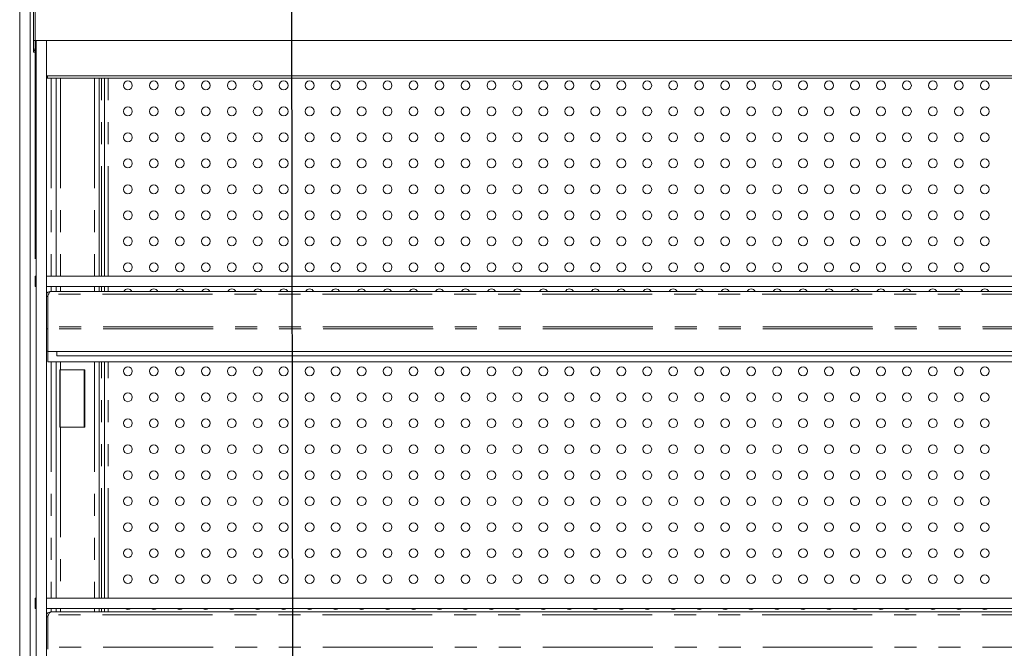
# Model space of a CAD drawing. Units: millimetres. Extents: x 0 to 586, y 0 to 420.
# Drawn here: x 369 to 426, y 327 to 363 of the extents above; entities that cross this region are included whole.
import ezdxf

# ---------------------------------------------------------------- set-up
doc = ezdxf.new("R2010")
doc.units = ezdxf.units.MM
doc.linetypes.add('PHANTOM', pattern=[12.7, 6.35, -1.27, 1.27, -1.27, 1.27, -1.27])
doc.styles.add('SLDTEXTSTYLE0', font='TXT', dxfattribs={"width": 0.605})
doc.dimstyles.new('SLDDIMSTYLE0', dxfattribs={"dimtxt": 3, "dimasz": 3, "dimexe": 0, "dimexo": 0.0625, "dimgap": 0.75, "dimtad": 0, "dimtih": 1, "dimtoh": 1, "dimdec": 1, "dimlfac": 10, "dimrnd": 1e-09, "dimzin": 12, "dimdsep": 46, "dimtxsty": 'SLDTEXTSTYLE0', "dimsah": 1, "dimcen": 0.09, "dimadec": 0, "dimazin": 3, "dimtfac": 1, "dimtofl": 0, "dimtmove": 0, "dimatfit": 3, "dimfxl": 0, "dimfrac": 2, "dimtolj": 1, "dimtzin": 12, "dimarcsym": 0})
doc.dimstyles.new('SLDDIMSTYLE7', dxfattribs={"dimtxt": 0, "dimasz": 1, "dimexe": 0, "dimexo": 0.0625, "dimgap": 0, "dimtad": 0, "dimtih": 1, "dimtoh": 1, "dimdec": 0, "dimrnd": 1e-09, "dimzin": 0, "dimdsep": 46, "dimtxsty": 'Standard', "dimblk1": 'DOT', "dimblk2": 'DOT', "dimsah": 1, "dimcen": 0.09, "dimadec": 0, "dimazin": 0, "dimtfac": 1, "dimtdec": 0, "dimtofl": 0, "dimtmove": 0, "dimatfit": 3, "dimldrblk": 'DOT', "dimfxl": 0, "dimfrac": 2, "dimtolj": 1, "dimtzin": 0, "dimarcsym": 0})

# ---------------------------------------------------------------- blocks, each defined once
blk = doc.blocks.new('_D_25')
at = {"color": 7, "linetype": 'Continuous', "lineweight": 0}
for p, q in [((370.212, 349.197), (370.212, 377.634)), ((457.412, 349.197), (457.412, 377.634)), ((370.212, 376.634), (457.412, 376.634))]:
    blk.add_line(p, q, dxfattribs=at)
for points in [[(370.212, 376.634), (373.212, 376.134), (373.212, 377.134)], [(457.412, 376.634), (454.412, 377.134), (454.412, 376.134)]]:
    blk.add_solid(points, dxfattribs=at)
at = {"color": 7, "linetype": 'Continuous', "lineweight": 0, "char_height": 3, "attachment_point": 1, "style": 'SLDTEXTSTYLE0'}
for s, insert in [('872', (407.356, 380.502, 1.254)), ('- Shelf', (415.356, 380.502, 1.254))]:
    blk.add_mtext(s, dxfattribs=dict(at, insert=insert))
blk = doc.blocks.new('_DOT')
at = {"color": 0, "linetype": 'ByBlock', "lineweight": -2}
blk.add_line((-0.5, 0), (-1, 0), dxfattribs=at)
at = {"color": 0, "linetype": 'ByBlock', "const_width": 0.5}
blk.add_lwpolyline([(-0.25, 0, 1), (0.25, 0, 1)], format="xyb", close=True, dxfattribs=at)

msp = doc.modelspace()

# ---------------------------------------------------------------- linework, layer by layer
at = {"color": 7, "linetype": 'Continuous', "lineweight": 15}
for p, q in [((370.112, 370.794), (370.112, 361.794)), ((369.312, 291.414), (369.312, 370.114)), ((369.912, 291.414), (369.912, 370.114)), ((370.112, 361.794), (547.512, 361.794)), ((370.112, 361.794), (370.112, 361.443)), ((370.262, 361.794), (370.262, 298.934)), ((370.862, 361.794), (370.862, 306.304)), ((370.112, 361.134), (370.112, 361.443)), ((370.112, 361.374), (370.112, 361.374)), ((370.262, 361.134), (370.112, 361.134)), ((370.232, 361.153), (370.232, 361.134)), ((370.862, 359.751), (370.912, 359.749)), ((370.912, 359.628), (370.862, 359.631)), ((370.912, 359.749), (546.712, 359.749)), ((370.912, 359.628), (546.712, 359.628)), ((371.412, 359.628), (371.412, 348.197)), ((373.893, 348.197), (373.893, 359.628)), ((374.214, 348.197), (374.214, 359.628)), ((370.212, 347.597), (370.212, 348.197)), ((370.212, 348.197), (370.262, 348.197)), ((370.862, 348.197), (456.807, 348.197)), ((370.262, 347.597), (370.212, 347.597)), ((370.862, 347.597), (456.807, 347.597)), ((371.412, 347.597), (371.412, 347.314)), ((373.893, 347.314), (373.893, 347.597)), ((374.214, 347.314), (374.214, 347.597)), ((370.937, 347.03), (370.862, 347.03)), ((370.937, 347.03), (370.944, 347.066)), ((370.937, 347.03), (370.937, 345.278)), ((370.977, 347.15), (370.944, 347.093)), ((370.944, 347.093), (370.944, 345.278)), ((456.523, 347.314), (371.101, 347.314)), ((370.944, 345.278), (370.937, 345.278)), ((370.937, 345.278), (370.937, 345.158)), ((370.937, 345.151), (370.862, 345.151)), ((370.937, 343.844), (370.937, 345.158)), ((370.937, 343.864), (370.862, 343.864)), ((456.687, 343.844), (370.937, 343.844)), ((370.944, 343.244), (370.944, 343.844)), ((371.462, 343.844), (371.462, 343.605)), ((456.162, 343.605), (371.462, 343.605)), ((456.68, 343.244), (370.944, 343.244)), ((371.412, 343.244), (371.412, 329.614)), ((373.893, 329.614), (373.893, 343.244)), ((374.214, 329.614), (374.214, 343.244)), ((371.676, 342.784), (371.638, 342.784)), ((371.638, 342.784), (371.638, 339.484)), ((371.652, 342.784), (371.652, 339.484)), ((373.077, 342.784), (371.676, 342.784)), ((373.077, 339.484), (373.077, 342.784)), ((371.638, 339.484), (371.676, 339.484)), ((371.676, 339.484), (373.077, 339.484)), ((370.212, 329.014), (370.212, 329.614)), ((370.212, 329.614), (370.262, 329.614)), ((370.862, 329.614), (456.807, 329.614)), ((370.262, 329.014), (370.212, 329.014)), ((370.862, 329.014), (456.807, 329.014)), ((456.523, 328.814), (371.101, 328.814)), ((371.412, 329.014), (371.412, 328.814)), ((373.893, 328.814), (373.893, 329.014)), ((374.214, 328.814), (374.214, 329.014)), ((370.937, 328.53), (370.862, 328.53)), ((370.937, 328.53), (370.944, 328.566)), ((370.937, 328.53), (370.937, 326.778)), ((370.977, 328.65), (370.944, 328.593)), ((370.944, 328.593), (370.944, 326.778)), ((370.944, 326.778), (370.937, 326.778)), ((370.937, 326.778), (370.937, 326.658))]:
    msp.add_line(p, q, dxfattribs=at)
at = {"color": 8, "linetype": 'PHANTOM', "lineweight": 0}
for p, q in [((370.912, 359.749), (370.912, 359.628)), ((371.128, 359.628), (371.128, 348.197)), ((371.676, 359.628), (371.676, 348.197)), ((373.629, 359.628), (373.629, 348.197)), ((374.034, 348.197), (374.034, 359.628)), ((374.414, 348.197), (374.414, 359.628)), ((371.128, 347.597), (371.128, 347.314)), ((371.676, 347.597), (371.676, 347.314)), ((373.629, 347.597), (373.629, 347.314)), ((374.034, 347.314), (374.034, 347.597)), ((374.414, 347.314), (374.414, 347.597)), ((456.646, 347.15), (370.977, 347.15)), ((456.68, 345.278), (370.944, 345.278)), ((456.687, 345.158), (370.937, 345.158)), ((371.128, 343.244), (371.128, 329.614)), ((371.676, 343.244), (371.676, 342.784)), ((373.629, 343.244), (373.629, 329.614)), ((374.034, 329.614), (374.034, 343.244)), ((374.414, 329.614), (374.414, 343.244)), ((373.028, 342.784), (373.028, 339.484)), ((371.676, 339.484), (371.676, 329.614)), ((371.128, 329.014), (371.128, 328.814)), ((371.676, 329.014), (371.676, 328.814)), ((373.629, 329.014), (373.629, 328.814)), ((374.034, 328.814), (374.034, 329.014)), ((374.414, 328.814), (374.414, 329.014)), ((456.646, 328.65), (370.977, 328.65)), ((456.68, 326.778), (370.944, 326.778))]:
    msp.add_line(p, q, dxfattribs=at)
at = {"color": 7, "linetype": 'Continuous', "lineweight": 15}
for centre in [(375.562, 359.207), (377.062, 359.207), (378.562, 359.207), (380.062, 359.207), (381.562, 359.207), (383.062, 359.207), (384.562, 359.207), (386.062, 359.207), (387.562, 359.207), (389.062, 359.207), (390.562, 359.207), (392.062, 359.207), (393.562, 359.207), (395.062, 359.207), (396.562, 359.207), (398.062, 359.207), (399.562, 359.207), (401.062, 359.207), (402.562, 359.207), (404.062, 359.207), (405.562, 359.207), (407.062, 359.207), (408.562, 359.207), (410.062, 359.207), (411.562, 359.207), (413.062, 359.207), (414.562, 359.207), (416.062, 359.207), (417.562, 359.207), (419.062, 359.207), (420.562, 359.207), (422.062, 359.207), (423.562, 359.207), (425.062, 359.207), (375.562, 357.707), (377.062, 357.707), (378.562, 357.707), (380.062, 357.707), (381.562, 357.707), (383.062, 357.707), (384.562, 357.707), (386.062, 357.707), (387.562, 357.707), (389.062, 357.707), (390.562, 357.707), (392.062, 357.707), (393.562, 357.707), (395.062, 357.707), (396.562, 357.707), (398.062, 357.707), (399.562, 357.707), (401.062, 357.707), (402.562, 357.707), (404.062, 357.707), (405.562, 357.707), (407.062, 357.707), (408.562, 357.707), (410.062, 357.707), (411.562, 357.707), (413.062, 357.707), (414.562, 357.707), (416.062, 357.707), (417.562, 357.707), (419.062, 357.707), (420.562, 357.707), (422.062, 357.707), (423.562, 357.707), (425.062, 357.707), (375.562, 356.207), (377.062, 356.207), (378.562, 356.207), (380.062, 356.207), (381.562, 356.207), (383.062, 356.207), (384.562, 356.207), (386.062, 356.207), (387.562, 356.207), (389.062, 356.207), (390.562, 356.207), (392.062, 356.207), (393.562, 356.207), (395.062, 356.207), (396.562, 356.207), (398.062, 356.207), (399.562, 356.207), (401.062, 356.207), (402.562, 356.207), (404.062, 356.207), (405.562, 356.207), (407.062, 356.207), (408.562, 356.207), (410.062, 356.207), (411.562, 356.207), (413.062, 356.207), (414.562, 356.207), (416.062, 356.207), (417.562, 356.207), (419.062, 356.207), (420.562, 356.207), (422.062, 356.207), (423.562, 356.207), (425.062, 356.207), (375.562, 354.707), (377.062, 354.707), (378.562, 354.707), (380.062, 354.707), (381.562, 354.707), (383.062, 354.707), (384.562, 354.707), (386.062, 354.707), (387.562, 354.707), (389.062, 354.707), (390.562, 354.707), (392.062, 354.707), (393.562, 354.707), (395.062, 354.707), (396.562, 354.707), (398.062, 354.707), (399.562, 354.707), (401.062, 354.707), (402.562, 354.707), (404.062, 354.707), (405.562, 354.707), (407.062, 354.707), (408.562, 354.707), (410.062, 354.707), (411.562, 354.707), (413.062, 354.707), (414.562, 354.707), (416.062, 354.707), (417.562, 354.707), (419.062, 354.707), (420.562, 354.707), (422.062, 354.707), (423.562, 354.707), (425.062, 354.707), (375.562, 353.207), (377.062, 353.207), (378.562, 353.207), (380.062, 353.207), (381.562, 353.207), (383.062, 353.207), (384.562, 353.207), (386.062, 353.207), (387.562, 353.207), (389.062, 353.207), (390.562, 353.207), (392.062, 353.207), (393.562, 353.207), (395.062, 353.207), (396.562, 353.207), (398.062, 353.207), (399.562, 353.207), (401.062, 353.207), (402.562, 353.207), (404.062, 353.207), (405.562, 353.207), (407.062, 353.207), (408.562, 353.207), (410.062, 353.207), (411.562, 353.207), (413.062, 353.207), (414.562, 353.207), (416.062, 353.207), (417.562, 353.207), (419.062, 353.207), (420.562, 353.207), (422.062, 353.207), (423.562, 353.207), (425.062, 353.207), (375.562, 351.707), (377.062, 351.707), (378.562, 351.707), (380.062, 351.707), (381.562, 351.707), (383.062, 351.707), (384.562, 351.707), (386.062, 351.707), (387.562, 351.707), (389.062, 351.707), (390.562, 351.707), (392.062, 351.707), (393.562, 351.707), (395.062, 351.707), (396.562, 351.707), (398.062, 351.707), (399.562, 351.707), (401.062, 351.707), (402.562, 351.707), (404.062, 351.707), (405.562, 351.707), (407.062, 351.707), (408.562, 351.707), (410.062, 351.707), (411.562, 351.707), (413.062, 351.707), (414.562, 351.707), (416.062, 351.707), (417.562, 351.707), (419.062, 351.707), (420.562, 351.707), (422.062, 351.707), (423.562, 351.707), (425.062, 351.707), (375.562, 350.207), (377.062, 350.207), (378.562, 350.207), (380.062, 350.207), (381.562, 350.207), (383.062, 350.207), (384.562, 350.207), (386.062, 350.207), (387.562, 350.207), (389.062, 350.207), (390.562, 350.207), (392.062, 350.207), (393.562, 350.207), (395.062, 350.207), (396.562, 350.207), (398.062, 350.207), (399.562, 350.207), (401.062, 350.207), (402.562, 350.207), (404.062, 350.207), (405.562, 350.207), (407.062, 350.207), (408.562, 350.207), (410.062, 350.207), (411.562, 350.207), (413.062, 350.207), (414.562, 350.207), (416.062, 350.207), (417.562, 350.207), (419.062, 350.207), (420.562, 350.207), (422.062, 350.207), (423.562, 350.207), (425.062, 350.207), (375.562, 348.707), (377.062, 348.707), (378.562, 348.707), (380.062, 348.707), (381.562, 348.707), (383.062, 348.707), (384.562, 348.707), (386.062, 348.707), (387.562, 348.707), (389.062, 348.707), (390.562, 348.707), (392.062, 348.707), (393.562, 348.707), (395.062, 348.707), (396.562, 348.707), (398.062, 348.707), (399.562, 348.707), (401.062, 348.707), (402.562, 348.707), (404.062, 348.707), (405.562, 348.707), (407.062, 348.707), (408.562, 348.707), (410.062, 348.707), (411.562, 348.707), (413.062, 348.707), (414.562, 348.707), (416.062, 348.707), (417.562, 348.707), (419.062, 348.707), (420.562, 348.707), (422.062, 348.707), (423.562, 348.707), (425.062, 348.707), (375.562, 342.707), (377.062, 342.707), (378.562, 342.707), (380.062, 342.707), (381.562, 342.707), (383.062, 342.707), (384.562, 342.707), (386.062, 342.707), (387.562, 342.707), (389.062, 342.707), (390.562, 342.707), (392.062, 342.707), (393.562, 342.707), (395.062, 342.707), (396.562, 342.707), (398.062, 342.707), (399.562, 342.707), (401.062, 342.707), (402.562, 342.707), (404.062, 342.707), (405.562, 342.707), (407.062, 342.707), (408.562, 342.707), (410.062, 342.707), (411.562, 342.707), (413.062, 342.707), (414.562, 342.707), (416.062, 342.707), (417.562, 342.707), (419.062, 342.707), (420.562, 342.707), (422.062, 342.707), (423.562, 342.707), (425.062, 342.707), (375.562, 341.207), (377.062, 341.207), (378.562, 341.207), (380.062, 341.207), (381.562, 341.207), (383.062, 341.207), (384.562, 341.207), (386.062, 341.207), (387.562, 341.207), (389.062, 341.207), (390.562, 341.207), (392.062, 341.207), (393.562, 341.207), (395.062, 341.207), (396.562, 341.207), (398.062, 341.207), (399.562, 341.207), (401.062, 341.207), (402.562, 341.207), (404.062, 341.207), (405.562, 341.207), (407.062, 341.207), (408.562, 341.207), (410.062, 341.207), (411.562, 341.207), (413.062, 341.207), (414.562, 341.207), (416.062, 341.207), (417.562, 341.207), (419.062, 341.207), (420.562, 341.207), (422.062, 341.207), (423.562, 341.207), (425.062, 341.207), (375.562, 339.707), (377.062, 339.707), (378.562, 339.707), (380.062, 339.707), (381.562, 339.707), (383.062, 339.707), (384.562, 339.707), (386.062, 339.707), (387.562, 339.707), (389.062, 339.707), (390.562, 339.707), (392.062, 339.707), (393.562, 339.707), (395.062, 339.707), (396.562, 339.707), (398.062, 339.707), (399.562, 339.707), (401.062, 339.707), (402.562, 339.707), (404.062, 339.707), (405.562, 339.707), (407.062, 339.707), (408.562, 339.707), (410.062, 339.707), (411.562, 339.707), (413.062, 339.707), (414.562, 339.707), (416.062, 339.707), (417.562, 339.707), (419.062, 339.707), (420.562, 339.707), (422.062, 339.707), (423.562, 339.707), (425.062, 339.707), (375.562, 338.207), (377.062, 338.207), (378.562, 338.207), (380.062, 338.207), (381.562, 338.207), (383.062, 338.207), (384.562, 338.207), (386.062, 338.207), (387.562, 338.207), (389.062, 338.207), (390.562, 338.207), (392.062, 338.207), (393.562, 338.207), (395.062, 338.207), (396.562, 338.207), (398.062, 338.207), (399.562, 338.207), (401.062, 338.207), (402.562, 338.207), (404.062, 338.207), (405.562, 338.207), (407.062, 338.207), (408.562, 338.207), (410.062, 338.207), (411.562, 338.207), (413.062, 338.207), (414.562, 338.207), (416.062, 338.207), (417.562, 338.207), (419.062, 338.207), (420.562, 338.207), (422.062, 338.207), (423.562, 338.207), (425.062, 338.207), (375.562, 336.707), (377.062, 336.707), (378.562, 336.707), (380.062, 336.707), (381.562, 336.707), (383.062, 336.707), (384.562, 336.707), (386.062, 336.707), (387.562, 336.707), (389.062, 336.707), (390.562, 336.707), (392.062, 336.707), (393.562, 336.707), (395.062, 336.707), (396.562, 336.707), (398.062, 336.707), (399.562, 336.707), (401.062, 336.707), (402.562, 336.707), (404.062, 336.707), (405.562, 336.707), (407.062, 336.707), (408.562, 336.707), (410.062, 336.707), (411.562, 336.707), (413.062, 336.707), (414.562, 336.707), (416.062, 336.707), (417.562, 336.707), (419.062, 336.707), (420.562, 336.707), (422.062, 336.707), (423.562, 336.707), (425.062, 336.707), (375.562, 335.207), (377.062, 335.207), (378.562, 335.207), (380.062, 335.207), (381.562, 335.207), (383.062, 335.207), (384.562, 335.207), (386.062, 335.207), (387.562, 335.207), (389.062, 335.207), (390.562, 335.207), (392.062, 335.207), (393.562, 335.207), (395.062, 335.207), (396.562, 335.207), (398.062, 335.207), (399.562, 335.207), (401.062, 335.207), (402.562, 335.207), (404.062, 335.207), (405.562, 335.207), (407.062, 335.207), (408.562, 335.207), (410.062, 335.207), (411.562, 335.207), (413.062, 335.207), (414.562, 335.207), (416.062, 335.207), (417.562, 335.207), (419.062, 335.207), (420.562, 335.207), (422.062, 335.207), (423.562, 335.207), (425.062, 335.207), (375.562, 333.707), (377.062, 333.707), (378.562, 333.707), (380.062, 333.707), (381.562, 333.707), (383.062, 333.707), (384.562, 333.707), (386.062, 333.707), (387.562, 333.707), (389.062, 333.707), (390.562, 333.707), (392.062, 333.707), (393.562, 333.707), (395.062, 333.707), (396.562, 333.707), (398.062, 333.707), (399.562, 333.707), (401.062, 333.707), (402.562, 333.707), (404.062, 333.707), (405.562, 333.707), (407.062, 333.707), (408.562, 333.707), (410.062, 333.707), (411.562, 333.707), (413.062, 333.707), (414.562, 333.707), (416.062, 333.707), (417.562, 333.707), (419.062, 333.707), (420.562, 333.707), (422.062, 333.707), (423.562, 333.707), (425.062, 333.707), (375.562, 332.207), (377.062, 332.207), (378.562, 332.207), (380.062, 332.207), (381.562, 332.207), (383.062, 332.207), (384.562, 332.207), (386.062, 332.207), (387.562, 332.207), (389.062, 332.207), (390.562, 332.207), (392.062, 332.207), (393.562, 332.207), (395.062, 332.207), (396.562, 332.207), (398.062, 332.207), (399.562, 332.207), (401.062, 332.207), (402.562, 332.207), (404.062, 332.207), (405.562, 332.207), (407.062, 332.207), (408.562, 332.207), (410.062, 332.207), (411.562, 332.207), (413.062, 332.207), (414.562, 332.207), (416.062, 332.207), (417.562, 332.207), (419.062, 332.207), (420.562, 332.207), (422.062, 332.207), (423.562, 332.207), (425.062, 332.207), (375.562, 330.707), (377.062, 330.707), (378.562, 330.707), (380.062, 330.707), (381.562, 330.707), (383.062, 330.707), (384.562, 330.707), (386.062, 330.707), (387.562, 330.707), (389.062, 330.707), (390.562, 330.707), (392.062, 330.707), (393.562, 330.707), (395.062, 330.707), (396.562, 330.707), (398.062, 330.707), (399.562, 330.707), (401.062, 330.707), (402.562, 330.707), (404.062, 330.707), (405.562, 330.707), (407.062, 330.707), (408.562, 330.707), (410.062, 330.707), (411.562, 330.707), (413.062, 330.707), (414.562, 330.707), (416.062, 330.707), (417.562, 330.707), (419.062, 330.707), (420.562, 330.707), (422.062, 330.707), (423.562, 330.707), (425.062, 330.707)]:
    msp.add_circle(centre, 0.255, dxfattribs=at)
for centre, radius, start, end in [((370.395, 361.385), 0.283, 180.0328, 242.2595), ((375.562, 347.207), 0.255, 24.8442, 155.1558), ((377.062, 347.207), 0.255, 24.8442, 155.1558), ((378.562, 347.207), 0.255, 24.8442, 155.1558), ((380.062, 347.207), 0.255, 24.8442, 155.1558), ((381.562, 347.207), 0.255, 24.8442, 155.1558), ((383.062, 347.207), 0.255, 24.8442, 155.1558), ((384.562, 347.207), 0.255, 24.8442, 155.1558), ((386.062, 347.207), 0.255, 24.8442, 155.1558), ((387.562, 347.207), 0.255, 24.8442, 155.1558), ((389.062, 347.207), 0.255, 24.8442, 155.1558), ((390.562, 347.207), 0.255, 24.8442, 155.1558), ((392.062, 347.207), 0.255, 24.8442, 155.1558), ((393.562, 347.207), 0.255, 24.8442, 155.1558), ((395.062, 347.207), 0.255, 24.8442, 155.1558), ((396.562, 347.207), 0.255, 24.8442, 155.1558), ((398.062, 347.207), 0.255, 24.8442, 155.1558), ((399.562, 347.207), 0.255, 24.8442, 155.1558), ((401.062, 347.207), 0.255, 24.8442, 155.1558), ((402.562, 347.207), 0.255, 24.8442, 155.1558), ((404.062, 347.207), 0.255, 24.8442, 155.1558), ((405.562, 347.207), 0.255, 24.8442, 155.1558), ((407.062, 347.207), 0.255, 24.8442, 155.1558), ((408.562, 347.207), 0.255, 24.8442, 155.1558), ((410.062, 347.207), 0.255, 24.8442, 155.1558), ((411.562, 347.207), 0.255, 24.8442, 155.1558), ((413.062, 347.207), 0.255, 24.8442, 155.1558), ((414.562, 347.207), 0.255, 24.8442, 155.1558), ((416.062, 347.207), 0.255, 24.8442, 155.1558), ((417.562, 347.207), 0.255, 24.8442, 155.1558), ((419.062, 347.207), 0.255, 24.8442, 155.1558), ((420.562, 347.207), 0.255, 24.8442, 155.1558), ((422.062, 347.207), 0.255, 24.8442, 155.1558), ((423.562, 347.207), 0.255, 24.8442, 155.1558), ((425.062, 347.207), 0.255, 24.8442, 155.1558), ((375.562, 329.207), 0.255, 229.1407, 310.8593), ((377.062, 329.207), 0.255, 229.1407, 310.8593), ((378.562, 329.207), 0.255, 229.1407, 310.8593), ((380.062, 329.207), 0.255, 229.1407, 310.8593), ((381.562, 329.207), 0.255, 229.1407, 310.8593), ((383.062, 329.207), 0.255, 229.1407, 310.8593), ((384.562, 329.207), 0.255, 229.1407, 310.8593), ((386.062, 329.207), 0.255, 229.1407, 310.8593), ((387.562, 329.207), 0.255, 229.1407, 310.8593), ((389.062, 329.207), 0.255, 229.1407, 310.8593), ((390.562, 329.207), 0.255, 229.1407, 310.8593), ((392.062, 329.207), 0.255, 229.1407, 310.8593), ((393.562, 329.207), 0.255, 229.1407, 310.8593), ((395.062, 329.207), 0.255, 229.1407, 310.8593), ((396.562, 329.207), 0.255, 229.1407, 310.8593), ((398.062, 329.207), 0.255, 229.1407, 310.8593), ((399.562, 329.207), 0.255, 229.1407, 310.8593), ((401.062, 329.207), 0.255, 229.1407, 310.8593), ((402.562, 329.207), 0.255, 229.1407, 310.8593), ((404.062, 329.207), 0.255, 229.1407, 310.8593), ((405.562, 329.207), 0.255, 229.1407, 310.8593), ((407.062, 329.207), 0.255, 229.1407, 310.8593), ((408.562, 329.207), 0.255, 229.1407, 310.8593), ((410.062, 329.207), 0.255, 229.1407, 310.8593), ((411.562, 329.207), 0.255, 229.1407, 310.8593), ((413.062, 329.207), 0.255, 229.1407, 310.8593), ((414.562, 329.207), 0.255, 229.1407, 310.8593), ((416.062, 329.207), 0.255, 229.1407, 310.8593), ((417.562, 329.207), 0.255, 229.1407, 310.8593), ((419.062, 329.207), 0.255, 229.1407, 310.8593), ((420.562, 329.207), 0.255, 229.1407, 310.8593), ((422.062, 329.207), 0.255, 229.1407, 310.8593), ((423.562, 329.207), 0.255, 229.1407, 310.8593), ((425.062, 329.207), 0.255, 229.1407, 310.8593)]:
    msp.add_arc(centre, radius, start, end, dxfattribs=at)
for points in [[(370.862, 347.174), (370.873, 347.194), (370.904, 347.246), (370.99, 347.301), (371.064, 347.31), (371.101, 347.314)], [(370.862, 328.674), (370.873, 328.694), (370.904, 328.746), (370.99, 328.801), (371.064, 328.81), (371.101, 328.814)]]:
    msp.add_open_spline(points, degree=3, knots=[0, 0, 0, 0, 0.2367, 0.61835, 1, 1, 1, 1], dxfattribs=at)
for points in [[(371.101, 347.314), (371.09, 347.312), (371.07, 347.308), (371.039, 347.273), (371.008, 347.22), (370.988, 347.174), (370.977, 347.15)], [(371.101, 328.814), (371.09, 328.812), (371.07, 328.808), (371.039, 328.773), (371.008, 328.72), (370.988, 328.674), (370.977, 328.65)]]:
    msp.add_open_spline(points, degree=3, dxfattribs=at)

# ---------------------------------------------------------------- dimensions: what is measured, and where the dimension line sits
at = {"color": 7, "linetype": 'Continuous', "lineweight": 0}
dim = msp.add_linear_dim(base=(457.412, 378.937), p1=(370.212, 348.197), p2=(457.412, 348.197), text='<> - Shelf', dimstyle='SLDDIMSTYLE0', dxfattribs=at)
dim.commit()
dim.dimension.update_dxf_attribs({"geometry": '_D_25', "text_midpoint": (417.323, 378.937), "dimtype": 160})

# ---------------------------------------------------------------- leaders
msp.add_leader([(385.1, 319.847), (384.986, 393.258), (381.586, 393.258)], dimstyle='SLDDIMSTYLE7', dxfattribs=at)

doc.saveas('drawing.dxf')
